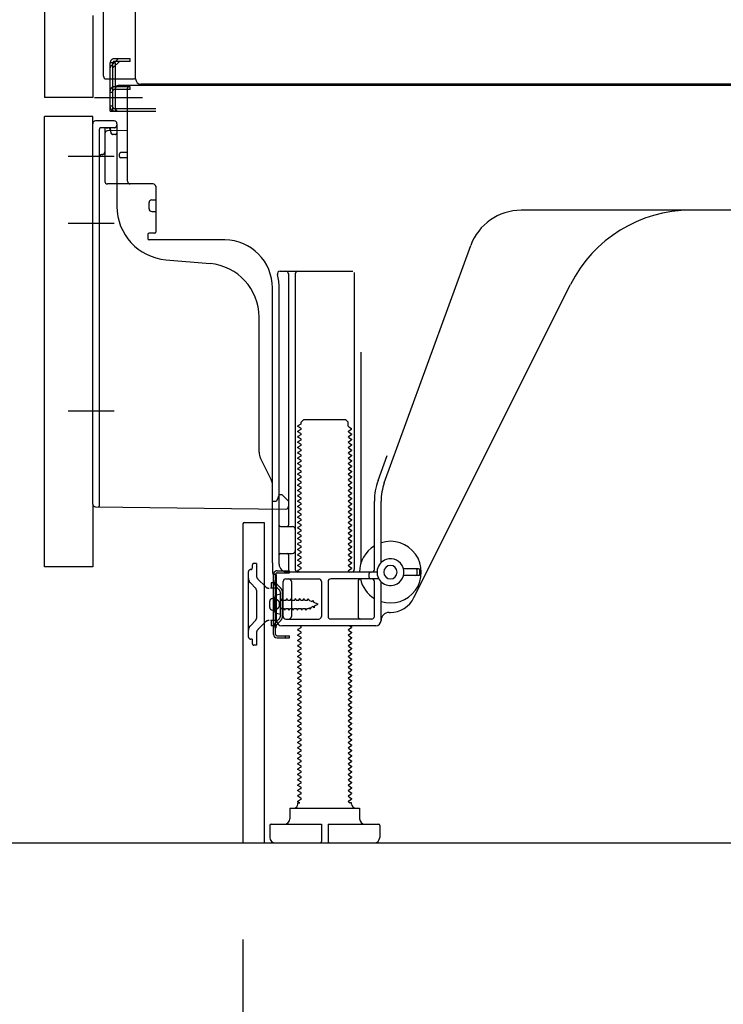
# Model space of a CAD drawing. Extents: x 28111 to 54233, y -10810 to -2410.
# Drawn here: x 50599 to 50861, y -9016 to -8649 of the extents above; entities that cross this region are included whole.
import ezdxf

# ---------------------------------------------------------------- set-up
doc = ezdxf.new("R2010")
doc.units = 0
doc.header["$LTSCALE"] = 50
doc.header["$MEASUREMENT"] = 0
for name, pattern in [('CENTERLINE', [30, 24, -1.5, 3, -1.5]), ('HIDDEN', [0.375, 0.25, -0.125]), ('HIDDENNEW0', [4.5, 3, -1.5]), ('PHANTOM', [2.5, 1.25, -0.25, 0.25, -0.25, 0.25, -0.25])]:
    doc.linetypes.add(name, pattern=pattern)
doc.layers.get('0').update_dxf_attribs({"linetype": 'CONTINUOUS'})
for name, color, linetype in [('111-壁仕上', 3, 'CONTINUOUS'), ('121-キャビネット（中）', 253, 'HIDDEN'), ('150-機器', 8, 'CONTINUOUS'), ('166-寸法B', 11, 'CONTINUOUS')]:
    doc.layers.add(name, color=color, linetype=linetype)
doc.styles.add('KH001', font='txt')
doc.dimstyles.new('KH1xx030', dxfattribs={"dimscale": 30, "dimtxt": 2, "dimasz": 0.6, "dimexe": 0.3, "dimexo": 1.2, "dimgap": 0.5, "dimtad": 3, "dimdec": 1, "dimdsep": 46, "dimlunit": 6, "dimtxsty": 'KH001', "dimblk": 'DOT', "dimcen": 1, "dimdle": 1, "dimclrd": 256, "dimclre": 256, "dimclrt": 256, "dimadec": 0, "dimazin": 0, "dimtfac": 1, "dimtdec": 1, "dimtix": 1, "dimtmove": 2, "dimatfit": 3, "dimldrblk": 'CLOSEDBLANK', "dimfxl": 1, "dimtolj": 1, "dimtzin": 0, "dimlwd": -1, "dimlwe": -1, "dimarcsym": 0})

# ---------------------------------------------------------------- blocks, each defined once
blk = doc.blocks.new('_Dot')
at = {"color": 0, "linetype": 'ByBlock', "lineweight": -2}
blk.add_line((-0.5, 0), (-1, 0), dxfattribs=at)
at = {"color": 0, "linetype": 'ByBlock', "const_width": 0.5}
blk.add_lwpolyline([(-0.25, 0, 1), (0.25, 0, 1)], format="xyb", close=True, dxfattribs=at)
blk = doc.blocks.new('*D140')
at = {"layer": '166-寸法B', "transparency": 16777216}
for p, q in [((50681.81, -8992.27), (50681.81, -9622.63)), ((51247.81, -9028.27), (51247.81, -9622.63)), ((51229.81, -9613.63), (50699.81, -9613.63))]:
    blk.add_line(p, q, dxfattribs=at)
at = {"layer": '166-寸法B', "transparency": 16777216, "xscale": 18, "yscale": 18, "zscale": 18, "rotation": 180}
blk.add_blockref('_Dot', (50681.81, -9613.63), dxfattribs=at)
at = {"layer": '166-寸法B', "transparency": 16777216, "xscale": 18, "yscale": 18, "zscale": 18}
blk.add_blockref('_Dot', (51247.81, -9613.63), dxfattribs=at)
at = {"layer": '166-寸法B', "transparency": 16777216, "insert": (50964.81, -9568.63), "char_height": 60, "attachment_point": 5, "style": 'KH001'}
blk.add_mtext('\\A1;566', dxfattribs=at)
blk = doc.blocks.new('_ClosedBlank')
at = {"color": 0, "linetype": 'ByBlock', "lineweight": -2}
for p, q in [((-1, 0.167), (0, 0)), ((-1, 0.167), (-1, -0.167)), ((0, 0), (-1, -0.167))]:
    blk.add_line(p, q, dxfattribs=at)
blk = doc.blocks.new('*D148')
at = {"layer": '166-寸法B', "transparency": 16777216}
for p, q in [((50836.81, -7536.27), (50148.23, -7536.27)), ((50157.23, -8938.27), (50157.23, -7554.27)), ((50562.34, -8956.27), (50148.23, -8956.27))]:
    blk.add_line(p, q, dxfattribs=at)
at = {"layer": '166-寸法B', "transparency": 16777216, "xscale": 18, "yscale": 18, "zscale": 18}
for p, rotation in [((50157.23, -7536.27), 90), ((50157.23, -8956.27), 270)]:
    blk.add_blockref('_Dot', p, dxfattribs=dict(at, rotation=rotation))
at = {"layer": '166-寸法B', "transparency": 16777216, "insert": (50106.92, -8246.27), "char_height": 60, "attachment_point": 5, "rotation": 90, "style": 'KH001'}
blk.add_mtext('\\A1;1,420(1470)', dxfattribs=at)
blk = doc.blocks.new('*D150')
at = {"layer": '166-寸法B', "transparency": 16777216}
for p, q in [((50571.81, -8853.27), (50418.23, -8853.27)), ((50427.23, -8938.27), (50427.23, -8871.27)), ((50562.34, -8956.27), (50418.23, -8956.27)), ((50427.23, -8956.27), (50427.23, -9294.65))]:
    blk.add_line(p, q, dxfattribs=at)
at = {"layer": '166-寸法B', "transparency": 16777216, "xscale": 18, "yscale": 18, "zscale": 18}
for p, rotation in [((50427.23, -8853.27), 90), ((50427.23, -8956.27), 270)]:
    blk.add_blockref('_Dot', p, dxfattribs=dict(at, rotation=rotation))
at = {"layer": '166-寸法B', "transparency": 16777216, "insert": (50377.22, -9136.61), "char_height": 60, "attachment_point": 5, "rotation": 90, "style": 'KH001'}
blk.add_mtext('\\A1;103(153)', dxfattribs=at)
blk = doc.blocks.new('*D151')
at = {"layer": '166-寸法B', "transparency": 16777216}
for p, q in [((50561.81, -8136.27), (50418.23, -8136.27)), ((50427.23, -8835.27), (50427.23, -8154.27)), ((50571.81, -8853.27), (50418.23, -8853.27))]:
    blk.add_line(p, q, dxfattribs=at)
at = {"layer": '166-寸法B', "transparency": 16777216, "xscale": 18, "yscale": 18, "zscale": 18}
for p, rotation in [((50427.23, -8136.27), 90), ((50427.23, -8853.27), 270)]:
    blk.add_blockref('_Dot', p, dxfattribs=dict(at, rotation=rotation))
at = {"layer": '166-寸法B', "transparency": 16777216, "insert": (50382.23, -8494.77), "char_height": 60, "attachment_point": 5, "rotation": 90, "style": 'KH001'}
blk.add_mtext('\\A1;717', dxfattribs=at)

msp = doc.modelspace()

# ---------------------------------------------------------------- linework, layer by layer
at = {"layer": '111-壁仕上', "ltscale": 2}
msp.add_lwpolyline([(50432.31, -8956.27), (51247.81, -8956.27), (51247.81, -6556.27), (50432.31, -6556.27)], dxfattribs=at)
at = {"layer": '121-キャビネット（中）', "linetype": 'Continuous', "ltscale": 2}
msp.add_line((50700.81, -8956.27), (51247.81, -8956.27), dxfattribs=at)
at = {"layer": '150-機器', "color": 13, "linetype": 'Continuous'}
for p, q in [((50641.78, -8671.27), (50641.78, -8144.77)), ((50607.81, -8171.27), (50607.81, -8678.27)), ((50629.81, -8670.27), (50629.81, -8518.72)), ((50630.81, -8671.27), (50641.31, -8671.27)), ((50632.31, -8683.27), (50632.31, -8671.27)), ((50633.31, -8683.27), (50633.31, -8671.27)), ((50634.31, -8683.27), (50634.31, -8671.27)), ((50639.81, -8674.27), (50634.31, -8674.27)), ((50634.31, -8682.27), (50634.31, -8674.77)), ((50639.81, -8675.27), (50634.31, -8675.27)), ((50639.81, -8673.77), (50635.31, -8673.77)), ((50638.81, -8709.47), (50638.81, -8674.77)), ((51173.81, -8673.77), (50639.81, -8673.77)), ((50639.81, -8675.27), (50639.81, -8674.27)), ((51175.93, -8673.27), (50643.78, -8673.27)), ((50632.31, -8681.27), (50633.31, -8681.27)), ((50634.31, -8682.27), (50649.31, -8682.27)), ((50607.81, -8853.27), (50607.81, -8685.27)), ((50632.31, -8683.27), (50634.31, -8683.27)), ((50633.81, -8683.27), (50649.31, -8683.27)), ((50635.31, -8683.27), (50638.81, -8683.27)), ((50625.81, -8829.88), (50625.81, -8687.97)), ((50633.81, -8686.97), (50626.81, -8686.97)), ((50634.81, -8687.97), (50634.81, -8718.81)), ((50630.31, -8691.7), (50630.31, -8709.47)), ((50638.81, -8690.47), (50631.28, -8690.7)), ((50632.45, -8690.3), (50632.51, -8690.67)), ((50635.81, -8700.27), (50635.81, -8699.27)), ((50638.81, -8698.77), (50636.31, -8698.77)), ((50638.81, -8700.77), (50636.31, -8700.77)), ((50630.31, -8706.65), (50630.31, -8709.76)), ((50648.31, -8710.47), (50631.31, -8710.47)), ((50649.31, -8711.33), (50649.31, -8728.47)), ((50646.81, -8719.73), (50646.81, -8717.43)), ((50647.81, -8716.43), (50649.31, -8716.43)), ((50647.81, -8720.73), (50649.31, -8720.73)), ((50906.81, -8720.27), (50785.53, -8720.27)), ((50646.31, -8729.27), (50646.31, -8730.77)), ((50649.01, -8728.77), (50646.81, -8728.77)), ((50675.08, -8731.27), (50646.81, -8731.27)), ((50734.52, -8821.95), (50766.74, -8733.43)), ((50653.08, -8738.74), (50669.54, -8740.17)), ((50695.66, -8743.02), (50722.81, -8743.02)), ((50698.81, -8744.02), (50698.81, -8837.77)), ((50701.31, -8744.02), (50701.31, -8854.27)), ((50723.31, -8743.52), (50723.31, -8854.27)), ((50745.58, -8864.74), (50803.99, -8747.91)), ((50692.81, -8851.85), (50692.81, -8749.27)), ((50695.31, -8852.27), (50695.31, -8749.27)), ((50687.81, -8810.54), (50687.81, -8760.09)), ((50725.81, -8773.24), (50725.81, -8851.91)), ((50703.39, -8800.02), (50702.31, -8800.64)), ((50703.54, -8799.27), (50704.54, -8798.27)), ((50703.54, -8799.77), (50703.54, -8799.27)), ((50704.54, -8798.27), (50720.08, -8798.27)), ((50721.08, -8799.27), (50720.08, -8798.27)), ((50721.08, -8800.77), (50721.08, -8799.27)), ((50702.31, -8800.89), (50702.31, -8800.64)), ((50703.39, -8801.52), (50702.31, -8800.89)), ((50703.39, -8802.02), (50702.31, -8802.64)), ((50702.31, -8802.89), (50702.31, -8802.64)), ((50703.39, -8803.52), (50702.31, -8802.89)), ((50721.23, -8801.02), (50722.31, -8801.64)), ((50721.23, -8802.52), (50722.31, -8801.89)), ((50721.23, -8803.02), (50722.31, -8803.64)), ((50722.31, -8801.89), (50722.31, -8801.64)), ((50722.31, -8803.64), (50722.31, -8803.89)), ((50703.39, -8804.02), (50702.31, -8804.64)), ((50702.31, -8804.89), (50702.31, -8804.64)), ((50703.39, -8805.52), (50702.31, -8804.89)), ((50703.39, -8806.02), (50702.31, -8806.64)), ((50702.31, -8806.89), (50702.31, -8806.64)), ((50703.39, -8807.52), (50702.31, -8806.89)), ((50721.23, -8804.52), (50722.31, -8803.89)), ((50721.23, -8805.02), (50722.31, -8805.64)), ((50721.23, -8806.52), (50722.31, -8805.89)), ((50721.23, -8807.02), (50722.31, -8807.64)), ((50722.31, -8805.64), (50722.31, -8805.89)), ((50703.39, -8808.02), (50702.31, -8808.64)), ((50702.31, -8808.89), (50702.31, -8808.64)), ((50703.39, -8809.52), (50702.31, -8808.89)), ((50703.39, -8810.02), (50702.31, -8810.64)), ((50702.31, -8810.89), (50702.31, -8810.64)), ((50703.39, -8811.52), (50702.31, -8810.89)), ((50721.23, -8808.52), (50722.31, -8807.89)), ((50721.23, -8809.02), (50722.31, -8809.64)), ((50721.23, -8810.52), (50722.31, -8809.89)), ((50721.23, -8811.02), (50722.31, -8811.64)), ((50722.31, -8807.64), (50722.31, -8807.89)), ((50722.31, -8809.64), (50722.31, -8809.89)), ((50692.28, -8820.66), (50688.34, -8812.77)), ((50703.39, -8812.02), (50702.31, -8812.64)), ((50702.31, -8812.89), (50702.31, -8812.64)), ((50703.39, -8813.52), (50702.31, -8812.89)), ((50703.39, -8814.02), (50702.31, -8814.64)), ((50702.31, -8814.89), (50702.31, -8814.64)), ((50721.23, -8812.52), (50722.31, -8811.89)), ((50721.23, -8813.02), (50722.31, -8813.64)), ((50721.23, -8814.52), (50722.31, -8813.89)), ((50722.31, -8811.64), (50722.31, -8811.89)), ((50722.31, -8813.64), (50722.31, -8813.89)), ((50732.17, -8821.1), (50735.56, -8811.78)), ((50703.39, -8815.52), (50702.31, -8814.89)), ((50703.39, -8816.02), (50702.31, -8816.64)), ((50702.31, -8816.89), (50702.31, -8816.64)), ((50703.39, -8817.52), (50702.31, -8816.89)), ((50703.39, -8818.02), (50702.31, -8818.64)), ((50721.23, -8815.02), (50722.31, -8815.64)), ((50721.23, -8816.52), (50722.31, -8815.89)), ((50721.23, -8817.02), (50722.31, -8817.64)), ((50721.23, -8818.52), (50722.31, -8817.89)), ((50722.31, -8815.64), (50722.31, -8815.89)), ((50722.31, -8817.64), (50722.31, -8817.89)), ((50702.31, -8818.89), (50702.31, -8818.64)), ((50703.39, -8819.52), (50702.31, -8818.89)), ((50703.39, -8820.02), (50702.31, -8820.64)), ((50702.31, -8820.89), (50702.31, -8820.64)), ((50703.39, -8821.52), (50702.31, -8820.89)), ((50703.39, -8822.02), (50702.31, -8822.64)), ((50721.23, -8819.02), (50722.31, -8819.64)), ((50721.23, -8820.52), (50722.31, -8819.89)), ((50721.23, -8821.02), (50722.31, -8821.64)), ((50721.23, -8822.52), (50722.31, -8821.89)), ((50722.31, -8819.64), (50722.31, -8819.89)), ((50722.31, -8821.64), (50722.31, -8821.89)), ((50692.81, -8828.77), (50692.81, -8822.9)), ((50702.31, -8822.89), (50702.31, -8822.64)), ((50703.39, -8823.52), (50702.31, -8822.89)), ((50703.39, -8824.02), (50702.31, -8824.64)), ((50702.31, -8824.89), (50702.31, -8824.64)), ((50703.39, -8825.52), (50702.31, -8824.89)), ((50721.23, -8823.02), (50722.31, -8823.64)), ((50721.23, -8824.52), (50722.31, -8823.89)), ((50721.23, -8825.02), (50722.31, -8825.64)), ((50721.23, -8826.52), (50722.31, -8825.89)), ((50722.31, -8823.64), (50722.31, -8823.89)), ((50722.31, -8825.64), (50722.31, -8825.89)), ((50692.81, -8828.77), (50694.31, -8828.77)), ((50694.77, -8827.62), (50694.31, -8828.77)), ((50695.31, -8826.27), (50694.77, -8827.62)), ((50695.31, -8826.27), (50696.31, -8826.27)), ((50696.31, -8826.27), (50698.81, -8828.77)), ((50698.81, -8828.77), (50698.81, -8830.71)), ((50703.39, -8826.02), (50702.31, -8826.64)), ((50702.31, -8826.89), (50702.31, -8826.64)), ((50703.39, -8827.52), (50702.31, -8826.89)), ((50703.39, -8828.02), (50702.31, -8828.64)), ((50702.31, -8828.89), (50702.31, -8828.64)), ((50703.39, -8829.52), (50702.31, -8828.89)), ((50721.23, -8827.02), (50722.31, -8827.64)), ((50721.23, -8828.52), (50722.31, -8827.89)), ((50721.23, -8829.02), (50722.31, -8829.64)), ((50722.31, -8827.64), (50722.31, -8827.89)), ((50730.81, -8854.27), (50730.81, -8828.8)), ((50733.31, -8851.7), (50733.31, -8828.8)), ((50626.8, -8830.88), (50697.8, -8831.71)), ((50703.39, -8830.02), (50702.31, -8830.64)), ((50702.31, -8830.89), (50702.31, -8830.64)), ((50703.39, -8831.52), (50702.31, -8830.89)), ((50703.39, -8832.02), (50702.31, -8832.64)), ((50702.31, -8832.89), (50702.31, -8832.64)), ((50703.39, -8833.52), (50702.31, -8832.89)), ((50721.23, -8830.52), (50722.31, -8829.89)), ((50721.23, -8831.02), (50722.31, -8831.64)), ((50721.23, -8832.52), (50722.31, -8831.89)), ((50721.23, -8833.02), (50722.31, -8833.64)), ((50722.31, -8829.64), (50722.31, -8829.89)), ((50722.31, -8831.64), (50722.31, -8831.89)), ((50682.31, -8836.77), (50689.71, -8836.77)), ((50689.71, -8836.77), (50689.71, -8956.27)), ((50703.39, -8834.02), (50702.31, -8834.64)), ((50702.31, -8834.89), (50702.31, -8834.64)), ((50703.39, -8835.52), (50702.31, -8834.89)), ((50703.39, -8836.02), (50702.31, -8836.64)), ((50702.31, -8836.89), (50702.31, -8836.64)), ((50703.39, -8837.52), (50702.31, -8836.89)), ((50721.23, -8834.52), (50722.31, -8833.89)), ((50721.23, -8835.02), (50722.31, -8835.64)), ((50721.23, -8836.52), (50722.31, -8835.89)), ((50722.31, -8833.64), (50722.31, -8833.89)), ((50722.31, -8835.64), (50722.31, -8835.89)), ((50681.81, -8837.27), (50681.81, -8956.27)), ((50695.81, -8838.27), (50700.31, -8838.27)), ((50703.39, -8838.02), (50702.31, -8838.64)), ((50702.31, -8838.89), (50702.31, -8838.64)), ((50703.39, -8839.52), (50702.31, -8838.89)), ((50703.39, -8840.02), (50702.31, -8840.64)), ((50721.23, -8837.02), (50722.31, -8837.64)), ((50721.23, -8838.52), (50722.31, -8837.89)), ((50721.23, -8839.02), (50722.31, -8839.64)), ((50721.23, -8840.52), (50722.31, -8839.89)), ((50722.31, -8837.64), (50722.31, -8837.89)), ((50722.31, -8839.64), (50722.31, -8839.89)), ((50695.31, -8845.27), (50695.31, -8841.27)), ((50702.31, -8840.89), (50702.31, -8840.64)), ((50703.39, -8841.52), (50702.31, -8840.89)), ((50703.39, -8842.02), (50702.31, -8842.64)), ((50702.31, -8842.89), (50702.31, -8842.64)), ((50703.39, -8843.52), (50702.31, -8842.89)), ((50703.39, -8844.02), (50702.31, -8844.64)), ((50721.23, -8841.02), (50722.31, -8841.64)), ((50721.23, -8842.52), (50722.31, -8841.89)), ((50721.23, -8843.02), (50722.31, -8843.64)), ((50721.23, -8844.52), (50722.31, -8843.89)), ((50722.31, -8841.64), (50722.31, -8841.89)), ((50722.31, -8843.64), (50722.31, -8843.89)), ((50702.31, -8844.89), (50702.31, -8844.64)), ((50703.39, -8845.52), (50702.31, -8844.89)), ((50703.39, -8846.02), (50702.31, -8846.64)), ((50702.31, -8846.89), (50702.31, -8846.64)), ((50703.39, -8847.52), (50702.31, -8846.89)), ((50721.23, -8845.02), (50722.31, -8845.64)), ((50721.23, -8846.52), (50722.31, -8845.89)), ((50721.23, -8847.02), (50722.31, -8847.64)), ((50721.23, -8848.52), (50722.31, -8847.89)), ((50722.31, -8845.64), (50722.31, -8845.89)), ((50722.31, -8847.64), (50722.31, -8847.89)), ((50695.81, -8848.27), (50700.31, -8848.27)), ((50698.81, -8848.77), (50698.81, -8854.77)), ((50703.39, -8848.02), (50702.31, -8848.64)), ((50702.31, -8848.89), (50702.31, -8848.64)), ((50703.39, -8849.52), (50702.31, -8848.89)), ((50703.39, -8850.02), (50702.31, -8850.64)), ((50702.31, -8850.89), (50702.31, -8850.64)), ((50703.39, -8851.52), (50702.31, -8850.89)), ((50721.23, -8849.02), (50722.31, -8849.64)), ((50721.23, -8850.52), (50722.31, -8849.89)), ((50721.23, -8851.02), (50722.31, -8851.64)), ((50722.31, -8849.64), (50722.31, -8849.89)), ((50692.81, -8851.85), (50692.81, -8855.47)), ((50731.81, -8855.27), (50698.31, -8855.27)), ((50703.39, -8852.02), (50702.31, -8852.64)), ((50702.31, -8852.89), (50702.31, -8852.64)), ((50703.39, -8853.52), (50702.31, -8852.89)), ((50703.39, -8854.02), (50702.31, -8854.64)), ((50702.31, -8854.89), (50702.31, -8854.64)), ((50702.96, -8855.27), (50702.31, -8854.89)), ((50721.23, -8852.52), (50722.31, -8851.89)), ((50721.23, -8853.02), (50722.31, -8853.64)), ((50721.23, -8854.52), (50722.31, -8853.89)), ((50721.23, -8855.02), (50721.66, -8855.27)), ((50722.31, -8851.64), (50722.31, -8851.89)), ((50722.31, -8853.64), (50722.31, -8853.89)), ((50747.31, -8854.02), (50741.65, -8854.02)), ((50746.81, -8856.02), (50746.81, -8854.52)), ((50747.81, -8856.02), (50747.81, -8854.52)), ((50693.21, -8878.47), (50693.21, -8856.07)), ((50693.21, -8856.07), (50694.01, -8856.07)), ((50693.31, -8855.97), (50693.81, -8855.97)), ((50694.01, -8858.43), (50694.01, -8856.07)), ((50694.01, -8876.11), (50694.01, -8858.43)), ((50694.31, -8873.27), (50694.31, -8856.47)), ((50696.81, -8871.77), (50696.81, -8858.77)), ((50697.81, -8857.77), (50710.06, -8857.77)), ((50699.88, -8858.77), (50699.88, -8871.77)), ((50711.06, -8858.77), (50711.06, -8871.77)), ((50713.56, -8858.77), (50713.56, -8871.77)), ((50732.48, -8857.77), (50714.56, -8857.77)), ((50724.74, -8858.77), (50724.74, -8871.77)), ((50728.81, -8857.27), (50728.81, -8855.77)), ((50730.81, -8871.77), (50730.81, -8858.77)), ((50733.31, -8873.27), (50733.31, -8858.84)), ((50747.31, -8856.52), (50741.65, -8856.52)), ((50691.81, -8868.42), (50691.81, -8866.12)), ((50692.81, -8865.12), (50694.31, -8865.12)), ((50695.81, -8863.52), (50693.85, -8864.02)), ((50695.81, -8871.02), (50695.81, -8863.52)), ((50692.81, -8869.42), (50694.31, -8869.42)), ((50695.81, -8871.02), (50693.85, -8870.52)), ((50697.81, -8872.77), (50710.06, -8872.77)), ((50729.81, -8872.77), (50714.56, -8872.77)), ((50736.31, -8870.27), (50736.81, -8870.27)), ((50694.01, -8878.47), (50694.01, -8876.11)), ((50731.31, -8875.27), (50696.31, -8875.27)), ((50703.39, -8876.02), (50702.31, -8876.64)), ((50702.31, -8876.89), (50702.31, -8876.64)), ((50703.39, -8877.52), (50702.31, -8876.89)), ((50703.39, -8875.52), (50702.96, -8875.27)), ((50721.23, -8876.52), (50722.31, -8875.89)), ((50721.23, -8877.02), (50722.31, -8877.64)), ((50721.66, -8875.27), (50722.31, -8875.64)), ((50722.31, -8875.64), (50722.31, -8875.89)), ((50694.51, -8878.97), (50699.21, -8878.97)), ((50694.51, -8879.77), (50699.21, -8879.77)), ((50697.71, -8879.77), (50697.71, -8878.97)), ((50699.21, -8879.77), (50699.21, -8878.97)), ((50703.39, -8878.02), (50702.31, -8878.64)), ((50702.31, -8878.89), (50702.31, -8878.64)), ((50703.39, -8879.52), (50702.31, -8878.89)), ((50703.39, -8880.02), (50702.31, -8880.64)), ((50702.31, -8880.89), (50702.31, -8880.64)), ((50703.39, -8881.52), (50702.31, -8880.89)), ((50721.23, -8878.52), (50722.31, -8877.89)), ((50721.23, -8879.02), (50722.31, -8879.64)), ((50721.23, -8880.52), (50722.31, -8879.89)), ((50722.31, -8877.64), (50722.31, -8877.89)), ((50722.31, -8879.64), (50722.31, -8879.89)), ((50703.39, -8882.02), (50702.31, -8882.64)), ((50702.31, -8882.89), (50702.31, -8882.64)), ((50703.39, -8883.52), (50702.31, -8882.89)), ((50703.39, -8884.02), (50702.31, -8884.64)), ((50702.31, -8884.89), (50702.31, -8884.64)), ((50721.23, -8881.02), (50722.31, -8881.64)), ((50721.23, -8882.52), (50722.31, -8881.89)), ((50721.23, -8883.02), (50722.31, -8883.64)), ((50721.23, -8884.52), (50722.31, -8883.89)), ((50722.31, -8881.64), (50722.31, -8881.89)), ((50722.31, -8883.64), (50722.31, -8883.89)), ((50703.39, -8885.52), (50702.31, -8884.89)), ((50703.39, -8886.02), (50702.31, -8886.64)), ((50702.31, -8886.89), (50702.31, -8886.64)), ((50703.39, -8887.52), (50702.31, -8886.89)), ((50703.39, -8888.02), (50702.31, -8888.64)), ((50721.23, -8885.02), (50722.31, -8885.64)), ((50721.23, -8886.52), (50722.31, -8885.89)), ((50721.23, -8887.02), (50722.31, -8887.64)), ((50721.23, -8888.52), (50722.31, -8887.89)), ((50722.31, -8885.64), (50722.31, -8885.89)), ((50722.31, -8887.64), (50722.31, -8887.89)), ((50702.31, -8888.89), (50702.31, -8888.64)), ((50703.39, -8889.52), (50702.31, -8888.89)), ((50703.39, -8890.02), (50702.31, -8890.64)), ((50702.31, -8890.89), (50702.31, -8890.64)), ((50703.39, -8891.52), (50702.31, -8890.89)), ((50721.23, -8889.02), (50722.31, -8889.64)), ((50721.23, -8890.52), (50722.31, -8889.89)), ((50721.23, -8891.02), (50722.31, -8891.64)), ((50721.23, -8892.52), (50722.31, -8891.89)), ((50722.31, -8889.64), (50722.31, -8889.89)), ((50722.31, -8891.64), (50722.31, -8891.89)), ((50703.39, -8892.02), (50702.31, -8892.64)), ((50702.31, -8892.89), (50702.31, -8892.64)), ((50703.39, -8893.52), (50702.31, -8892.89)), ((50703.39, -8894.02), (50702.31, -8894.64)), ((50702.31, -8894.89), (50702.31, -8894.64)), ((50703.39, -8895.52), (50702.31, -8894.89)), ((50721.23, -8893.02), (50722.31, -8893.64)), ((50721.23, -8894.52), (50722.31, -8893.89)), ((50721.23, -8895.02), (50722.31, -8895.64)), ((50722.31, -8893.64), (50722.31, -8893.89)), ((50722.31, -8895.64), (50722.31, -8895.89)), ((50703.39, -8896.02), (50702.31, -8896.64)), ((50702.31, -8896.89), (50702.31, -8896.64)), ((50703.39, -8897.52), (50702.31, -8896.89)), ((50703.39, -8898.02), (50702.31, -8898.64)), ((50702.31, -8898.89), (50702.31, -8898.64)), ((50703.39, -8899.52), (50702.31, -8898.89)), ((50721.23, -8896.52), (50722.31, -8895.89)), ((50721.23, -8897.02), (50722.31, -8897.64)), ((50721.23, -8898.52), (50722.31, -8897.89)), ((50721.23, -8899.02), (50722.31, -8899.64)), ((50722.31, -8897.64), (50722.31, -8897.89)), ((50703.39, -8900.02), (50702.31, -8900.64)), ((50702.31, -8900.89), (50702.31, -8900.64)), ((50703.39, -8901.52), (50702.31, -8900.89)), ((50703.39, -8902.02), (50702.31, -8902.64)), ((50702.31, -8902.89), (50702.31, -8902.64)), ((50703.39, -8903.52), (50702.31, -8902.89)), ((50721.23, -8900.52), (50722.31, -8899.89)), ((50721.23, -8901.02), (50722.31, -8901.64)), ((50721.23, -8902.52), (50722.31, -8901.89)), ((50721.23, -8903.02), (50722.31, -8903.64)), ((50722.31, -8899.64), (50722.31, -8899.89)), ((50722.31, -8901.64), (50722.31, -8901.89)), ((50703.39, -8904.02), (50702.31, -8904.64)), ((50702.31, -8904.89), (50702.31, -8904.64)), ((50703.39, -8905.52), (50702.31, -8904.89)), ((50703.39, -8906.02), (50702.31, -8906.64)), ((50702.31, -8906.89), (50702.31, -8906.64)), ((50721.23, -8904.52), (50722.31, -8903.89)), ((50721.23, -8905.02), (50722.31, -8905.64)), ((50721.23, -8906.52), (50722.31, -8905.89)), ((50722.31, -8903.64), (50722.31, -8903.89)), ((50722.31, -8905.64), (50722.31, -8905.89)), ((50703.39, -8907.52), (50702.31, -8906.89)), ((50703.39, -8908.02), (50702.31, -8908.64)), ((50702.31, -8908.89), (50702.31, -8908.64)), ((50703.39, -8909.52), (50702.31, -8908.89)), ((50703.39, -8910.02), (50702.31, -8910.64)), ((50721.23, -8907.02), (50722.31, -8907.64)), ((50721.23, -8908.52), (50722.31, -8907.89)), ((50721.23, -8909.02), (50722.31, -8909.64)), ((50721.23, -8910.52), (50722.31, -8909.89)), ((50722.31, -8907.64), (50722.31, -8907.89)), ((50722.31, -8909.64), (50722.31, -8909.89)), ((50702.31, -8910.89), (50702.31, -8910.64)), ((50703.39, -8911.52), (50702.31, -8910.89)), ((50703.39, -8912.02), (50702.31, -8912.64)), ((50702.31, -8912.89), (50702.31, -8912.64)), ((50703.39, -8913.52), (50702.31, -8912.89)), ((50703.39, -8914.02), (50702.31, -8914.64)), ((50721.23, -8911.02), (50722.31, -8911.64)), ((50721.23, -8912.52), (50722.31, -8911.89)), ((50721.23, -8913.02), (50722.31, -8913.64)), ((50721.23, -8914.52), (50722.31, -8913.89)), ((50722.31, -8911.64), (50722.31, -8911.89)), ((50722.31, -8913.64), (50722.31, -8913.89)), ((50702.31, -8914.89), (50702.31, -8914.64)), ((50703.39, -8915.52), (50702.31, -8914.89)), ((50703.39, -8916.02), (50702.31, -8916.64)), ((50702.31, -8916.89), (50702.31, -8916.64)), ((50703.39, -8917.52), (50702.31, -8916.89)), ((50721.23, -8915.02), (50722.31, -8915.64)), ((50721.23, -8916.52), (50722.31, -8915.89)), ((50721.23, -8917.02), (50722.31, -8917.64)), ((50722.31, -8915.64), (50722.31, -8915.89)), ((50722.31, -8917.64), (50722.31, -8917.89)), ((50703.39, -8918.02), (50702.31, -8918.64)), ((50702.31, -8918.89), (50702.31, -8918.64)), ((50703.39, -8919.52), (50702.31, -8918.89)), ((50703.39, -8920.02), (50702.31, -8920.64)), ((50702.31, -8920.89), (50702.31, -8920.64)), ((50703.39, -8921.52), (50702.31, -8920.89)), ((50721.23, -8918.52), (50722.31, -8917.89)), ((50721.23, -8919.02), (50722.31, -8919.64)), ((50721.23, -8920.52), (50722.31, -8919.89)), ((50721.23, -8921.02), (50722.31, -8921.64)), ((50722.31, -8919.64), (50722.31, -8919.89)), ((50703.39, -8922.02), (50702.31, -8922.64)), ((50702.31, -8922.89), (50702.31, -8922.64)), ((50703.39, -8923.52), (50702.31, -8922.89)), ((50703.39, -8924.02), (50702.31, -8924.64)), ((50702.31, -8924.89), (50702.31, -8924.64)), ((50703.39, -8925.52), (50702.31, -8924.89)), ((50721.23, -8922.52), (50722.31, -8921.89)), ((50721.23, -8923.02), (50722.31, -8923.64)), ((50721.23, -8924.52), (50722.31, -8923.89)), ((50721.23, -8925.02), (50722.31, -8925.64)), ((50722.31, -8921.64), (50722.31, -8921.89)), ((50722.31, -8923.64), (50722.31, -8923.89)), ((50703.39, -8926.02), (50702.31, -8926.64)), ((50702.31, -8926.89), (50702.31, -8926.64)), ((50703.39, -8927.52), (50702.31, -8926.89)), ((50703.39, -8928.02), (50702.31, -8928.64)), ((50702.31, -8928.89), (50702.31, -8928.64)), ((50721.23, -8926.52), (50722.31, -8925.89)), ((50721.23, -8927.02), (50722.31, -8927.64)), ((50721.23, -8928.52), (50722.31, -8927.89)), ((50722.31, -8925.64), (50722.31, -8925.89)), ((50722.31, -8927.64), (50722.31, -8927.89)), ((50703.39, -8929.52), (50702.31, -8928.89)), ((50703.39, -8930.02), (50702.31, -8930.64)), ((50702.31, -8930.89), (50702.31, -8930.64)), ((50703.39, -8931.52), (50702.31, -8930.89)), ((50703.39, -8932.02), (50702.31, -8932.64)), ((50721.23, -8929.02), (50722.31, -8929.64)), ((50721.23, -8930.52), (50722.31, -8929.89)), ((50721.23, -8931.02), (50722.31, -8931.64)), ((50721.23, -8932.52), (50722.31, -8931.89)), ((50722.31, -8929.64), (50722.31, -8929.89)), ((50722.31, -8931.64), (50722.31, -8931.89)), ((50702.31, -8932.89), (50702.31, -8932.64)), ((50703.39, -8933.52), (50702.31, -8932.89)), ((50703.39, -8934.02), (50702.31, -8934.64)), ((50702.31, -8934.89), (50702.31, -8934.64)), ((50703.39, -8935.52), (50702.31, -8934.89)), ((50703.39, -8936.02), (50702.31, -8936.64)), ((50721.23, -8933.02), (50722.31, -8933.64)), ((50721.23, -8934.52), (50722.31, -8933.89)), ((50721.23, -8935.02), (50722.31, -8935.64)), ((50721.23, -8936.52), (50722.31, -8935.89)), ((50722.31, -8933.64), (50722.31, -8933.89)), ((50722.31, -8935.64), (50722.31, -8935.89)), ((50702.31, -8936.89), (50702.31, -8936.64)), ((50703.39, -8937.52), (50702.31, -8936.89)), ((50703.39, -8938.02), (50702.31, -8938.64)), ((50702.31, -8938.89), (50702.31, -8938.64)), ((50703.39, -8939.52), (50702.31, -8938.89)), ((50721.23, -8937.02), (50722.31, -8937.64)), ((50721.23, -8938.52), (50722.31, -8937.89)), ((50721.23, -8939.02), (50722.31, -8939.64)), ((50722.31, -8937.64), (50722.31, -8937.89)), ((50722.31, -8939.64), (50722.31, -8939.89)), ((50699.31, -8943.27), (50725.31, -8943.27)), ((50699.31, -8943.27), (50699.31, -8947.27)), ((50703.39, -8940.02), (50702.31, -8940.64)), ((50702.31, -8940.89), (50702.31, -8940.64)), ((50702.96, -8941.27), (50702.31, -8940.89)), ((50702.31, -8941.77), (50702.31, -8941.27)), ((50702.31, -8941.27), (50702.96, -8941.27)), ((50721.23, -8940.52), (50722.31, -8939.89)), ((50721.23, -8941.02), (50721.66, -8941.27)), ((50722.31, -8941.27), (50721.66, -8941.27)), ((50722.31, -8941.77), (50722.31, -8941.27)), ((50725.31, -8943.27), (50725.31, -8947.27)), ((50691.81, -8949.77), (50691.81, -8954.27)), ((50692.31, -8949.27), (50711.06, -8949.27)), ((50711.06, -8949.27), (50711.06, -8955.77)), ((50713.56, -8949.27), (50713.56, -8955.77)), ((50713.56, -8949.27), (50732.31, -8949.27)), ((50732.81, -8949.77), (50732.81, -8954.27)), ((50681.81, -8956.27), (50689.71, -8956.27)), ((50693.81, -8956.27), (50730.81, -8956.27))]:
    msp.add_line(p, q, dxfattribs=at)
at = {"layer": '150-機器', "color": 13, "linetype": 'PHANTOM'}
for p, q in [((50625.81, -8647.56), (50625.81, -8678.27)), ((50625.81, -8678.27), (50607.81, -8678.27)), ((50625.81, -8685.27), (50607.81, -8685.27)), ((50625.81, -8687.97), (50625.81, -8685.27)), ((50625.81, -8829.88), (50625.81, -8853.27)), ((50625.81, -8853.27), (50607.81, -8853.27))]:
    msp.add_line(p, q, dxfattribs=at)
at = {"layer": '150-機器', "color": 13, "linetype": 'HIDDENNEW0'}
for p, q in [((50632.6, -8666.48), (50635.02, -8664.06)), ((50639.81, -8663.77), (50633.81, -8663.77)), ((50639.81, -8664.77), (50639.81, -8663.77)), ((50634.31, -8665.27), (50632.31, -8665.27)), ((50632.31, -8671.27), (50632.31, -8665.27)), ((50633.31, -8667.18), (50635.73, -8664.77)), ((50633.31, -8671.27), (50633.31, -8665.27)), ((50639.81, -8664.77), (50633.81, -8664.77)), ((50634.31, -8666.18), (50634.31, -8665.27)), ((50634.31, -8671.27), (50634.31, -8666.18)), ((50634.31, -8674.27), (50633.81, -8674.27)), ((50634.31, -8675.27), (50633.81, -8675.27)), ((50632.31, -8676.27), (50633.31, -8676.27)), ((50633.81, -8682.27), (50634.31, -8682.27)), ((50628.31, -8814.36), (50628.31, -8689.97)), ((50633.81, -8689.47), (50628.81, -8689.47)), ((50630.31, -8689.97), (50630.31, -8691.7)), ((50630.31, -8689.97), (50630.31, -8698.47)), ((50630.81, -8689.47), (50631.46, -8689.47)), ((50632.73, -8691.57), (50632.39, -8689.87)), ((50634.31, -8691.97), (50633.22, -8691.97)), ((50628.31, -8830.39), (50628.31, -8814.36)), ((50683.81, -8855.27), (50683.81, -8879.27)), ((50685.31, -8852.57), (50685.31, -8853.77)), ((50686.81, -8852.07), (50685.81, -8852.07)), ((50686.81, -8852.07), (50686.81, -8856.45)), ((50694.51, -8854.77), (50699.21, -8854.77)), ((50699.21, -8855.57), (50699.21, -8854.77)), ((50690.22, -8860.68), (50687.4, -8857.86)), ((50694.51, -8855.57), (50699.21, -8855.57)), ((50686.52, -8861.23), (50684.69, -8859.4)), ((50686.81, -8861.93), (50686.81, -8872.6)), ((50692.31, -8861.27), (50692.13, -8861.27)), ((50694.31, -8859.27), (50692.31, -8859.27)), ((50692.31, -8859.27), (50692.31, -8861.27)), ((50694.31, -8861.27), (50692.31, -8861.27)), ((50695.23, -8861.68), (50694.09, -8860.55)), ((50695.79, -8861.12), (50694.66, -8859.98)), ((50693.57, -8865.02), (50694.47, -8865.52)), ((50695.81, -8863.1), (50695.81, -8871.44)), ((50696.31, -8865.72), (50696.34, -8865.72)), ((50696.34, -8865.72), (50696.61, -8865.07)), ((50696.61, -8862.99), (50696.61, -8871.44)), ((50696.87, -8865.72), (50696.61, -8865.07)), ((50696.87, -8865.72), (50697.92, -8865.72)), ((50697.92, -8865.72), (50698.19, -8865.07)), ((50698.46, -8865.72), (50698.19, -8865.07)), ((50698.46, -8865.72), (50699.51, -8865.72)), ((50699.51, -8865.72), (50699.78, -8865.07)), ((50700.05, -8865.72), (50699.78, -8865.07)), ((50700.05, -8865.72), (50701.1, -8865.72)), ((50701.1, -8865.72), (50701.37, -8865.07)), ((50701.64, -8865.72), (50701.37, -8865.07)), ((50701.64, -8865.72), (50702.69, -8865.72)), ((50702.69, -8865.72), (50702.96, -8865.07)), ((50703.22, -8865.72), (50702.96, -8865.07)), ((50703.22, -8865.72), (50704.27, -8865.72)), ((50704.27, -8865.72), (50704.54, -8865.07)), ((50704.81, -8865.72), (50704.54, -8865.07)), ((50704.81, -8865.72), (50705.86, -8865.72)), ((50705.86, -8865.72), (50706.13, -8865.07)), ((50706.13, -8865.07), (50706.44, -8865.87)), ((50707.61, -8866.36), (50706.44, -8865.87)), ((50707.61, -8866.36), (50707.84, -8865.75)), ((50707.84, -8865.75), (50708.21, -8866.61)), ((50694.47, -8869.02), (50693.57, -8869.52)), ((50696.31, -8868.82), (50697.13, -8868.82)), ((50697.4, -8869.47), (50697.13, -8868.82)), ((50697.4, -8869.47), (50697.67, -8868.82)), ((50697.67, -8868.82), (50698.72, -8868.82)), ((50698.99, -8869.47), (50698.72, -8868.82)), ((50698.99, -8869.47), (50699.26, -8868.82)), ((50699.26, -8868.82), (50700.3, -8868.82)), ((50700.57, -8869.47), (50700.3, -8868.82)), ((50700.57, -8869.47), (50700.84, -8868.82)), ((50700.84, -8868.82), (50701.89, -8868.82)), ((50702.16, -8869.47), (50701.89, -8868.82)), ((50702.16, -8869.47), (50702.43, -8868.82)), ((50702.43, -8868.82), (50703.48, -8868.82)), ((50703.75, -8869.47), (50703.48, -8868.82)), ((50703.75, -8869.47), (50704.02, -8868.82)), ((50704.02, -8868.82), (50705.07, -8868.82)), ((50705.34, -8869.47), (50705.07, -8868.82)), ((50705.34, -8869.47), (50705.61, -8868.82)), ((50705.61, -8868.82), (50706.07, -8868.82)), ((50706.07, -8868.82), (50706.6, -8868.6)), ((50706.87, -8869.19), (50706.6, -8868.6)), ((50707.09, -8868.4), (50706.87, -8869.19)), ((50707.09, -8868.4), (50708.03, -8868)), ((50708.35, -8868.58), (50708.03, -8868)), ((50709.81, -8867.27), (50708.21, -8866.61)), ((50708.52, -8867.8), (50708.35, -8868.58)), ((50708.52, -8867.8), (50709.81, -8867.27)), ((50686.52, -8873.31), (50684.69, -8875.14)), ((50692.31, -8873.27), (50692.13, -8873.27)), ((50694.31, -8873.27), (50692.31, -8873.27)), ((50692.31, -8873.27), (50692.31, -8875.27)), ((50695.23, -8872.85), (50694.09, -8873.99)), ((50695.79, -8873.42), (50694.66, -8874.56)), ((50690.22, -8873.85), (50687.4, -8876.68)), ((50694.31, -8875.27), (50692.31, -8875.27)), ((50685.31, -8880.27), (50684.81, -8880.27)), ((50685.31, -8880.27), (50685.31, -8881.97)), ((50686.81, -8878.09), (50686.81, -8882.47)), ((50686.81, -8882.47), (50685.81, -8882.47))]:
    msp.add_line(p, q, dxfattribs=at)
at = {"layer": '150-機器', "color": 13, "linetype": 'CENTERLINE'}
for p, q in [((50626.48, -8678.27), (50640.88, -8678.27)), ((50637.18, -8678.27), (50644.38, -8678.27)), ((50633.81, -8700.27), (50616.62, -8700.27)), ((50633.81, -8725.27), (50616.62, -8725.27)), ((50633.81, -8795.27), (50616.62, -8795.27))]:
    msp.add_line(p, q, dxfattribs=at)
at = {"layer": '150-機器', "color": 13, "linetype": 'HIDDENNEW0'}
for centre, radius, start, end in [((50633.81, -8665.27), 1.5, 90.0006, 180.0003), ((50635.73, -8664.77), 1, 90.0003, 135.0001), ((50633.31, -8667.18), 1, 135.0001, 180.0004), ((50633.81, -8665.27), 0.5, 90.0006, 180.0003), ((50633.81, -8675.77), 1.5, 90, 180.0003), ((50633.81, -8675.77), 0.5, 90.0006, 180.0003), ((50633.81, -8681.77), 1.5, 180.0003, 270), ((50633.81, -8681.77), 0.5, 180.0003, 270), ((50628.81, -8689.97), 0.5, 90, 180), ((50630.81, -8689.97), 0.5, 90, 180), ((50630.81, -8689.97), 0.5, 90, 180), ((50631.9, -8689.97), 0.5, 11.3099, 90), ((50633.81, -8688.47), 1, 270, 0), ((50633.22, -8691.47), 0.5, 191.3099, 270), ((50634.31, -8691.47), 0.5, 270, 0), ((50629.31, -8700.47), 1, 90, 180), ((50629.31, -8698.47), 1, 270, 0), ((50627.81, -8830.39), 0.5, 269.3299, 0), ((50684.81, -8855.27), 1, 90, 180), ((50684.81, -8853.77), 0.5, 270, 360), ((50685.81, -8852.57), 0.5, 90, 180), ((50694.51, -8856.07), 1.3, 90, 180), ((50686.81, -8857.28), 3, 180, 225), ((50688.81, -8856.45), 2, 180, 225), ((50696.21, -8858.43), 3, 180, 225), ((50694.51, -8856.07), 0.5, 90, 180), ((50696.21, -8858.43), 2.2, 180, 225), ((50685.81, -8861.93), 1, 0, 45), ((50691.63, -8859.27), 2, 225, 270), ((50693.81, -8863.1), 2, 0, 45), ((50693.81, -8863.1), 2.8, 0, 45), ((50693.5, -8867.27), 2, 299.1245, 60.8752), ((50696.31, -8865.22), 0.5, 180, 270), ((50696.31, -8869.32), 0.5, 90, 180), ((50685.81, -8872.6), 1, 315, 360), ((50691.63, -8875.27), 2, 90, 135), ((50693.81, -8871.44), 2, 315, 0), ((50693.81, -8871.44), 2.8, 315, 0), ((50686.81, -8877.26), 3, 135, 180), ((50688.81, -8878.09), 2, 135, 180), ((50696.21, -8876.11), 3, 135, 180), ((50696.21, -8876.11), 2.2, 135, 180), ((50684.81, -8879.27), 1, 180, 270), ((50685.81, -8881.97), 0.5, 180, 270)]:
    msp.add_arc(centre, radius, start, end, dxfattribs=at)
at = {"layer": '150-機器', "color": 13, "linetype": 'Continuous'}
for centre, radius, start, end in [((50630.81, -8670.27), 1, 180, 270), ((50641.31, -8670.77), 0.5, 270, 360), ((50643.78, -8671.27), 2, 180, 270), ((50635.31, -8674.77), 1, 90, 180), ((50639.81, -8674.77), 1, 90, 180), ((50656.51, -8688.27), 15, 75.1653, 90.0004), ((50697.25, -8688.08), 15, 99.022, 107.3895), ((50635.31, -8682.27), 1, 180, 270), ((50626.81, -8687.97), 1, 90, 180), ((50631.46, -8690.47), 1, 9.4625, 90.0002), ((50633.81, -8687.97), 1, 0, 90), ((50631.31, -8691.7), 1, 91.7289, 179.9931), ((50636.31, -8699.27), 0.5, 90, 180), ((50636.31, -8700.27), 0.5, 180, 270), ((50631.31, -8709.47), 1, 180, 270), ((50639.81, -8709.47), 1, 180, 270), ((50648.31, -8711.47), 1, 0, 90), ((50654.81, -8718.81), 20, 180.0003, 265.0306), ((50647.81, -8717.43), 1, 90, 180), ((50647.81, -8719.73), 1, 180, 270), ((50785.53, -8740.27), 20, 90.0004, 160.0004), ((50848.71, -8770.27), 50, 90.0004, 153.4353), ((50646.81, -8729.27), 0.5, 90, 180), ((50649.01, -8728.47), 0.3, 270, 360), ((50646.81, -8730.77), 0.5, 180, 270), ((50674.81, -8749.27), 18, 359.9997, 89.1382), ((50667.81, -8760.09), 20, 0.0003, 85.0306), ((50695.66, -8744.02), 1, 90.0085, 194.1422), ((50674.81, -8749.27), 20.5, 359.9984, 14.1321), ((50697.81, -8744.02), 1, 0, 90), ((50702.31, -8744.02), 1, 90, 180), ((50703.25, -8799.77), 0.289, 300.0581, 0.0581), ((50703.25, -8801.77), 0.289, 300, 60), ((50703.25, -8803.77), 0.289, 300, 60), ((50721.37, -8800.77), 0.289, 180.0107, 240.0107), ((50721.37, -8802.77), 0.289, 120, 240), ((50703.25, -8805.77), 0.289, 300, 60), ((50703.25, -8807.77), 0.289, 300, 60), ((50721.37, -8804.77), 0.289, 120, 240), ((50721.37, -8806.77), 0.289, 120, 240), ((50692.81, -8810.54), 5, 180.0014, 206.5664), ((50703.25, -8809.77), 0.289, 300, 60), ((50721.37, -8808.77), 0.289, 120, 240), ((50721.37, -8810.77), 0.289, 120, 240), ((50703.25, -8811.77), 0.289, 300, 60), ((50703.25, -8813.77), 0.289, 300, 60), ((50721.37, -8812.77), 0.289, 120, 240), ((50721.37, -8814.77), 0.289, 120, 240), ((50703.25, -8815.77), 0.289, 300, 60), ((50703.25, -8817.77), 0.289, 300, 60), ((50721.37, -8816.77), 0.289, 120, 240), ((50721.37, -8818.77), 0.289, 120, 240), ((50687.81, -8822.9), 5, 0.0037, 26.5687), ((50703.25, -8819.77), 0.289, 300, 60), ((50703.25, -8821.77), 0.289, 300, 60), ((50721.37, -8820.77), 0.289, 120, 240), ((50753.31, -8828.79), 22.5, 160.001, 180.001), ((50753.31, -8828.79), 20, 160.0012, 180.0012), ((50703.25, -8823.77), 0.289, 300, 60), ((50703.25, -8825.77), 0.289, 300, 60), ((50721.37, -8822.77), 0.289, 120, 240), ((50721.37, -8824.77), 0.289, 120, 240), ((50703.25, -8827.77), 0.289, 300, 60), ((50703.25, -8829.77), 0.289, 300, 60), ((50721.37, -8826.77), 0.289, 120, 240), ((50721.37, -8828.77), 0.289, 120, 240), ((50626.81, -8829.88), 1, 180.0008, 269.3307), ((50697.81, -8830.71), 1, 269.2889, 0.005), ((50703.25, -8831.77), 0.289, 300, 60), ((50721.37, -8830.77), 0.289, 120, 240), ((50721.37, -8832.77), 0.289, 120, 240), ((50682.31, -8837.27), 0.5, 90, 180), ((50703.25, -8833.77), 0.289, 300, 60), ((50703.25, -8835.77), 0.289, 300, 60), ((50721.37, -8834.77), 0.289, 120, 240), ((50721.37, -8836.77), 0.289, 120, 240), ((50695.81, -8837.77), 0.5, 180, 270), ((50698.31, -8837.77), 0.5, 270, 360), ((50700.31, -8839.27), 1, 0, 90), ((50703.25, -8837.77), 0.289, 300, 60), ((50703.25, -8839.77), 0.289, 300, 60), ((50721.37, -8838.77), 0.289, 120, 240), ((50721.37, -8840.77), 0.289, 120, 240), ((50703.25, -8841.77), 0.289, 300, 60), ((50703.25, -8843.77), 0.289, 300, 60), ((50721.37, -8842.77), 0.289, 120, 240), ((50736.81, -8855.27), 11.5, 252.2824, 107.7176), ((50700.31, -8847.27), 1, 270, 360), ((50703.25, -8845.77), 0.289, 300, 60), ((50703.25, -8847.77), 0.289, 300, 60), ((50721.37, -8844.77), 0.289, 120, 240), ((50721.37, -8846.77), 0.289, 120, 240), ((50736.81, -8855.27), 11.5, 121.4467, 179.9992), ((50695.81, -8848.77), 0.5, 90, 180), ((50698.31, -8848.77), 0.5, 0, 90), ((50703.25, -8849.77), 0.289, 300, 60), ((50703.25, -8851.77), 0.289, 300, 60), ((50721.37, -8848.77), 0.289, 120, 240), ((50721.37, -8850.77), 0.289, 120, 240), ((50736.81, -8855.27), 5, 108.5516, 288.5516), ((50736.81, -8855.27), 5, 288.5516, 108.5516), ((50698.31, -8852.27), 3, 180, 270), ((50698.31, -8854.77), 0.5, 270, 360), ((50702.31, -8854.27), 1, 180, 270), ((50703.25, -8853.77), 0.289, 300, 60), ((50721.37, -8852.77), 0.289, 120, 240), ((50721.37, -8854.77), 0.289, 120, 240), ((50722.31, -8854.27), 1, 270, 360), ((50729.31, -8855.77), 0.5, 90, 180), ((50729.81, -8854.27), 1, 270, 360), ((50736.81, -8855.27), 2.5, 0, 180), ((50736.81, -8855.27), 2.5, 180, 0), ((50746.31, -8854.52), 0.5, 0, 90), ((50747.31, -8854.52), 0.5, 0, 90), ((50693.31, -8855.47), 0.5, 180, 270), ((50693.81, -8856.47), 0.5, 0, 90), ((50697.81, -8858.77), 1, 90, 180), ((50698.88, -8858.77), 1, 0, 90), ((50710.06, -8858.77), 1, 0, 90), ((50714.56, -8858.77), 1, 90, 180), ((50725.74, -8858.77), 1, 90, 180), ((50736.81, -8855.27), 11.5, 192.7287, 238.555), ((50729.31, -8857.27), 0.5, 180, 270), ((50729.81, -8858.77), 1, 0, 90), ((50746.31, -8856.02), 0.5, 270, 360), ((50747.31, -8856.02), 0.5, 270, 360), ((50692.81, -8866.12), 1, 90, 180), ((50703.31, -8867.27), 10, 161.0343, 198.9655), ((50736.63, -8860.27), 10, 269.9984, 333.4334), ((50692.81, -8868.42), 1, 180, 270), ((50696.31, -8873.27), 2, 180, 270), ((50697.81, -8871.77), 1, 180, 270), ((50698.88, -8871.77), 1, 270, 360), ((50710.06, -8871.77), 1, 270, 360), ((50714.56, -8871.77), 1, 180, 270), ((50725.74, -8871.77), 1, 180, 270), ((50729.81, -8871.77), 1, 270, 360), ((50731.31, -8873.27), 2, 270, 360), ((50736.31, -8873.27), 3, 90, 180), ((50703.25, -8875.77), 0.289, 300, 60), ((50721.37, -8876.77), 0.289, 120, 240), ((50694.51, -8878.47), 1.3, 180, 270), ((50694.51, -8878.47), 0.5, 180, 270), ((50703.25, -8877.77), 0.289, 300, 60), ((50703.25, -8879.77), 0.289, 300, 60), ((50721.37, -8878.77), 0.289, 120, 240), ((50721.37, -8880.77), 0.289, 120, 240), ((50703.25, -8881.77), 0.289, 300, 60), ((50703.25, -8883.77), 0.289, 300, 60), ((50721.37, -8882.77), 0.289, 120, 240), ((50721.37, -8884.77), 0.289, 120, 240), ((50703.25, -8885.77), 0.289, 300, 60), ((50703.25, -8887.77), 0.289, 300, 60), ((50721.37, -8886.77), 0.289, 120, 240), ((50703.25, -8889.77), 0.289, 300, 60), ((50703.25, -8891.77), 0.289, 300, 60), ((50721.37, -8888.77), 0.289, 120, 240), ((50721.37, -8890.77), 0.289, 120, 240), ((50703.25, -8893.77), 0.289, 300, 60), ((50703.25, -8895.77), 0.289, 300, 60), ((50721.37, -8892.77), 0.289, 120, 240), ((50721.37, -8894.77), 0.289, 120, 240), ((50703.25, -8897.77), 0.289, 300, 60), ((50721.37, -8896.77), 0.289, 120, 240), ((50721.37, -8898.77), 0.289, 120, 240), ((50703.25, -8899.77), 0.289, 300, 60), ((50703.25, -8901.77), 0.289, 300, 60), ((50721.37, -8900.77), 0.289, 120, 240), ((50721.37, -8902.77), 0.289, 120, 240), ((50703.25, -8903.77), 0.289, 300, 60), ((50703.25, -8905.77), 0.289, 300, 60), ((50721.37, -8904.77), 0.289, 120, 240), ((50721.37, -8906.77), 0.289, 120, 240), ((50703.25, -8907.77), 0.289, 300, 60), ((50703.25, -8909.77), 0.289, 300, 60), ((50721.37, -8908.77), 0.289, 120, 240), ((50703.25, -8911.77), 0.289, 300, 60), ((50703.25, -8913.77), 0.289, 300, 60), ((50721.37, -8910.77), 0.289, 120, 240), ((50721.37, -8912.77), 0.289, 120, 240), ((50703.25, -8915.77), 0.289, 300, 60), ((50703.25, -8917.77), 0.289, 300, 60), ((50721.37, -8914.77), 0.289, 120, 240), ((50721.37, -8916.77), 0.289, 120, 240), ((50703.25, -8919.77), 0.289, 300, 60), ((50721.37, -8918.77), 0.289, 120, 240), ((50721.37, -8920.77), 0.289, 120, 240), ((50703.25, -8921.77), 0.289, 300, 60), ((50703.25, -8923.77), 0.289, 300, 60), ((50721.37, -8922.77), 0.289, 120, 240), ((50721.37, -8924.77), 0.289, 120, 240), ((50703.25, -8925.77), 0.289, 300, 60), ((50703.25, -8927.77), 0.289, 300, 60), ((50721.37, -8926.77), 0.289, 120, 240), ((50721.37, -8928.77), 0.289, 120, 240), ((50703.25, -8929.77), 0.289, 300, 60), ((50703.25, -8931.77), 0.289, 300, 60), ((50721.37, -8930.77), 0.289, 120, 240), ((50703.25, -8933.77), 0.289, 300, 60), ((50703.25, -8935.77), 0.289, 300, 60), ((50721.37, -8932.77), 0.289, 120, 240), ((50721.37, -8934.77), 0.289, 120, 240), ((50703.25, -8937.77), 0.289, 300, 60), ((50703.25, -8939.77), 0.289, 300, 60), ((50721.37, -8936.77), 0.289, 120, 240), ((50721.37, -8938.77), 0.289, 120, 240), ((50700.81, -8941.77), 1.5, 270, 360), ((50721.37, -8940.77), 0.289, 120, 240), ((50723.81, -8941.77), 1.5, 180, 270), ((50692.31, -8949.77), 0.5, 90, 180), ((50697.31, -8947.27), 2, 270, 360), ((50727.31, -8947.27), 2, 180, 270), ((50732.31, -8949.77), 0.5, 0, 90), ((50693.81, -8954.27), 2, 180, 270), ((50730.81, -8954.27), 2, 270, 360), ((50710.56, -8955.77), 0.5, 270, 360), ((50714.06, -8955.77), 0.5, 180, 270)]:
    msp.add_arc(centre, radius, start, end, dxfattribs=at)
at = {"layer": '150-機器', "color": 13}
for p in [(50634.31, -8678.27), (50632.73, -8691.57), (50632.73, -8691.57), (50632.73, -8691.57)]:
    msp.add_point(p, dxfattribs=at)

# ---------------------------------------------------------------- dimensions: what is measured, and where the dimension line sits
at = {"layer": '166-寸法B'}
dim = msp.add_linear_dim(base=(50157.23, -7536.27), p1=(50598.34, -8956.27), p2=(50872.81, -7536.27), angle=90, dimstyle='KH1xx030', override={"dimpost": '(1470)'}, dxfattribs=at)
dim.commit()
dim.dimension.update_dxf_attribs({"geometry": '*D148', "text_midpoint": (50106.92, -8246.27)})
for base, p1, p2, angle, picture, middle in [((50427.23, -8136.27), (50607.81, -8853.27), (50597.81, -8136.27), 90, '*D151', (50382.23, -8494.77)), ((50681.81, -9613.63), (51247.81, -8992.27), (50681.81, -8956.27), 180, '*D140', (50964.81, -9568.63))]:
    dim = msp.add_linear_dim(base=base, p1=p1, p2=p2, angle=angle, dimstyle='KH1xx030', dxfattribs=at)
    dim.commit()
    dim.dimension.update_dxf_attribs({"geometry": picture, "text_midpoint": middle})
dim = msp.add_linear_dim(base=(50427.23, -8853.27), p1=(50598.34, -8956.27), p2=(50607.81, -8853.27), angle=90, dimstyle='KH1xx030', override={"dimpost": '(153)', "dimtmove": 1}, dxfattribs=at)
dim.commit()
dim.dimension.update_dxf_attribs({"geometry": '*D150', "text_midpoint": (50418.11, -9136.61), "dimtype": 128})

doc.saveas('drawing.dxf')
